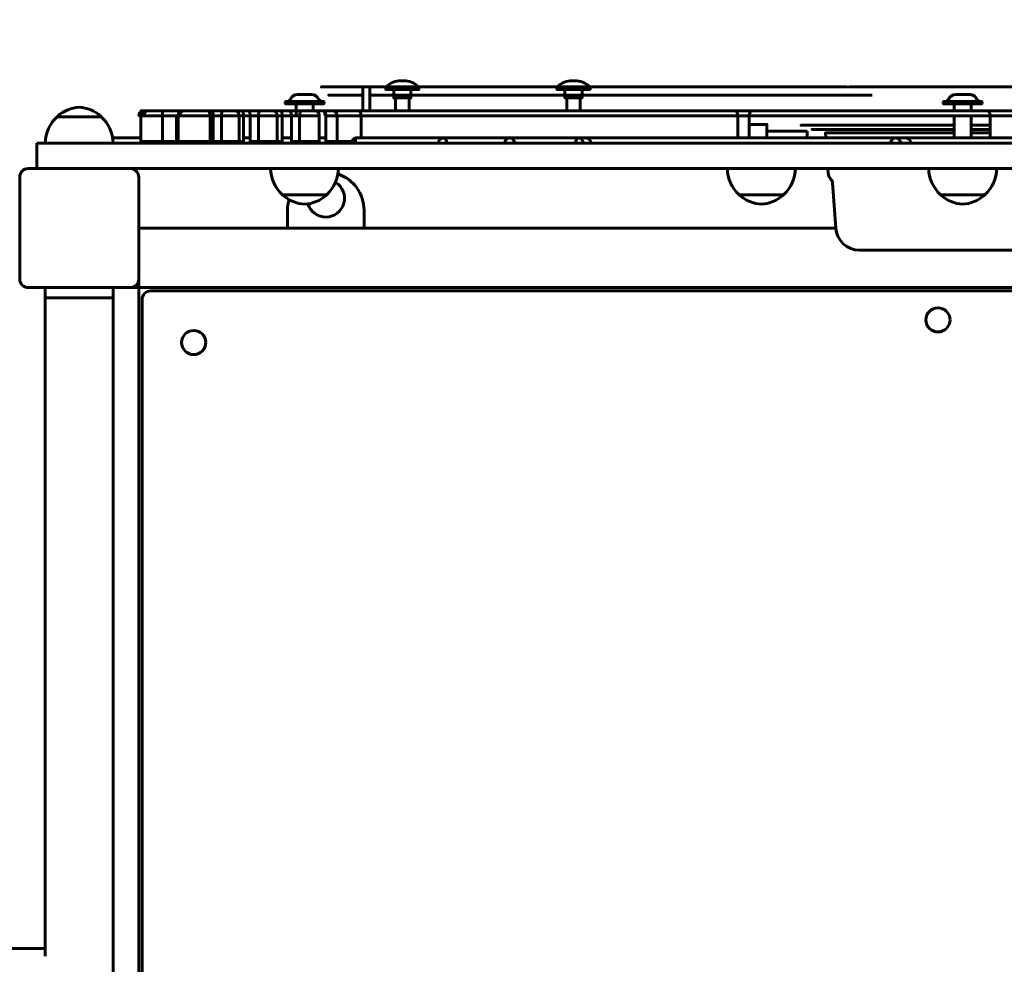
# Model space of a CAD drawing. Units: millimetres. Extents: x 1171 to 12958, y 609 to 19530.
# Drawn here: x 4977 to 5556, y 6018 to 6574 of the extents above; entities that cross this region are included whole.
import ezdxf

# ---------------------------------------------------------------- set-up
doc = ezdxf.new("R2010")
doc.units = ezdxf.units.MM
doc.header["$LTSCALE"] = 70
doc.layers.add('Widoczne (ISO)', color=7, linetype='Continuous', lineweight=60)
doc.layers.add('Wymiar (ISO)', color=7, linetype='Continuous', lineweight=25)
doc.styles.add('Tekst notatki (ISO)', font='tahoma.ttf')
doc.dimstyles.new('Domyślne (ISO)', dxfattribs={"dimscale": 70, "dimtxt": 3.5, "dimasz": 2.5, "dimexe": 3.175, "dimexo": 0, "dimgap": 0.762, "dimtad": 1, "dimrnd": 1e-08, "dimzin": 0, "dimtxsty": 'Tekst notatki (ISO)', "dimcen": 0.09, "dimdle": 10, "dimclrd": 256, "dimclre": 256, "dimclrt": 256, "dimazin": 0, "dimtfac": 1.001486, "dimtmove": 0, "dimatfit": 3, "dimfxl": 0, "dimtolj": 1, "dimtzin": 0, "dimlwd": -1, "dimlwe": -1, "dimarcsym": 0})

# ---------------------------------------------------------------- blocks, each defined once
blk = doc.blocks.new('*D4')
at = {"layer": 'Defpoints', "color": 0}
for p in [(4465.02, 18449.06), (11467.87, 6516.49), (4465.02, 6314.99)]:
    blk.add_point(p, dxfattribs=at)
at = {"layer": 'Wymiar (ISO)'}
for p, q in [((4465.02, 6314.99), (4465.02, 18671.31)), ((11467.87, 6516.49), (11467.87, 18671.31)), ((11292.87, 18449.06), (4640.02, 18449.06))]:
    blk.add_line(p, q, dxfattribs=at)
for points in [[(4640.02, 18478.23), (4640.02, 18419.9), (4465.02, 18449.06)], [(11292.87, 18478.23), (11292.87, 18419.9), (11467.87, 18449.06)]]:
    blk.add_solid(points, dxfattribs=at)
at = {"layer": 'Wymiar (ISO)', "insert": (7616.22, 18757.6), "char_height": 245, "attachment_point": 1, "style": 'Tekst notatki (ISO)'}
blk.add_mtext('\\A1;7003', dxfattribs=at)
blk = doc.blocks.new('*D5')
at = {"layer": 'Defpoints', "color": 0}
for p in [(2810.07, 19215.99), (12957.87, 9275.99), (2810.07, 6485.99)]:
    blk.add_point(p, dxfattribs=at)
at = {"layer": 'Wymiar (ISO)'}
for p, q in [((2810.07, 6485.99), (2810.07, 19438.24)), ((12957.87, 9275.99), (12957.87, 19438.24)), ((12782.87, 19215.99), (2985.07, 19215.99))]:
    blk.add_line(p, q, dxfattribs=at)
for points in [[(2985.07, 19245.16), (2985.07, 19186.83), (2810.07, 19215.99)], [(12782.87, 19245.16), (12782.87, 19186.83), (12957.87, 19215.99)]]:
    blk.add_solid(points, dxfattribs=at)
at = {"layer": 'Wymiar (ISO)', "insert": (7448.76, 19525.52), "char_height": 245, "attachment_point": 1, "style": 'Tekst notatki (ISO)'}
blk.add_mtext('\\A1;10148', dxfattribs=at)
blk = doc.blocks.new('*D6')
at = {"layer": 'Defpoints', "color": 0}
for p in [(2158.96, 15905.54), (8213.85, 15905.54), (6851.87, 2117.99)]:
    blk.add_point(p, dxfattribs=at)
at = {"layer": 'Wymiar (ISO)'}
for p, q in [((8213.85, 15905.54), (1936.71, 15905.54)), ((2158.96, 2292.99), (2158.96, 15730.54)), ((6851.87, 2117.99), (1936.71, 2117.99))]:
    blk.add_line(p, q, dxfattribs=at)
for points in [[(2129.8, 15730.54), (2188.13, 15730.54), (2158.96, 15905.54)], [(2129.8, 2292.99), (2188.13, 2292.99), (2158.96, 2117.99)]]:
    blk.add_solid(points, dxfattribs=at)
at = {"layer": 'Wymiar (ISO)', "insert": (1849.43, 8576.56), "char_height": 245, "attachment_point": 1, "rotation": 90, "style": 'Tekst notatki (ISO)'}
blk.add_mtext('\\A1;13788', dxfattribs=at)
blk = doc.blocks.new('*D7')
at = {"layer": 'Defpoints', "color": 0}
for p in [(1483.87, 17920.96), (7223.87, 17920.96), (6748.09, 608.99)]:
    blk.add_point(p, dxfattribs=at)
at = {"layer": 'Wymiar (ISO)'}
for p, q in [((7223.87, 17920.96), (1261.62, 17920.96)), ((1483.87, 783.99), (1483.87, 17745.96)), ((6748.09, 608.99), (1261.62, 608.99))]:
    blk.add_line(p, q, dxfattribs=at)
for points in [[(1454.7, 17745.96), (1513.03, 17745.96), (1483.87, 17920.96)], [(1454.7, 783.99), (1513.03, 783.99), (1483.87, 608.99)]]:
    blk.add_solid(points, dxfattribs=at)
at = {"layer": 'Wymiar (ISO)', "insert": (1175.33, 8831.09), "char_height": 245, "attachment_point": 1, "rotation": 90, "style": 'Tekst notatki (ISO)'}
blk.add_mtext('\\A1;17312', dxfattribs=at)

msp = doc.modelspace()

# ---------------------------------------------------------------- linework, layer by layer
at = {"layer": 'Widoczne (ISO)'}
for p, q in [((5192.13, 6532.49), (5192.13, 6533.49)), ((5196.84, 6532.49), (5196.84, 6527.49)), ((5206.91, 6532.49), (5206.91, 6527.49)), ((5211.63, 6532.49), (5211.63, 6533.49)), ((5292.8, 6532.49), (5292.8, 6533.49)), ((5297.52, 6532.49), (5297.52, 6527.49)), ((5307.58, 6532.49), (5307.58, 6527.49)), ((5312.3, 6532.49), (5312.3, 6533.49)), ((5140.3, 6529.49), (5148.51, 6529.49)), ((5197.88, 6519.99), (5197.88, 6527.49)), ((5205.88, 6519.99), (5205.88, 6527.49)), ((5298.55, 6519.99), (5298.55, 6527.49)), ((5306.55, 6519.99), (5306.55, 6527.49)), ((5527.32, 6529.49), (5535.53, 6529.49)), ((5133.1, 6525.49), (5132.9, 6525.29)), ((5155.9, 6525.29), (5132.9, 6525.29)), ((5132.9, 6525.29), (5132.9, 6524.19)), ((5132.9, 6524.19), (5155.9, 6524.19)), ((5133.1, 6523.99), (5132.9, 6524.19)), ((5133.1, 6525.49), (5155.7, 6525.49)), ((5155.7, 6523.99), (5133.1, 6523.99)), ((5139.4, 6523.59), (5139.4, 6516.99)), ((5149.4, 6523.59), (5149.4, 6519.99)), ((5155.7, 6525.49), (5155.9, 6525.29)), ((5155.7, 6523.99), (5155.9, 6524.19)), ((5155.9, 6525.29), (5155.9, 6524.19)), ((5520.12, 6525.49), (5519.92, 6525.29)), ((5542.92, 6525.29), (5519.92, 6525.29)), ((5519.92, 6525.29), (5519.92, 6524.19)), ((5519.92, 6524.19), (5542.92, 6524.19)), ((5520.12, 6523.99), (5519.92, 6524.19)), ((5520.12, 6525.49), (5542.72, 6525.49)), ((5542.72, 6523.99), (5520.12, 6523.99)), ((5526.42, 6523.59), (5526.42, 6519.99)), ((5536.42, 6523.59), (5536.42, 6519.99)), ((5542.72, 6525.49), (5542.92, 6525.29)), ((5542.72, 6523.99), (5542.92, 6524.19)), ((5542.92, 6525.29), (5542.92, 6524.19)), ((5024.87, 6516.49), (4998.87, 6516.49)), ((5048.12, 6501.99), (5048.12, 6516.99)), ((5526.42, 6516.99), (5526.42, 6503.99)), ((5536.42, 6516.99), (5536.42, 6503.99)), ((5416.29, 6503.99), (5416.29, 6511.99)), ((5048.12, 6503.99), (5031.58, 6503.99)), ((5112.42, 6503.99), (5108.56, 6503.99)), ((5226.04, 6503.99), (5174.22, 6503.99)), ((5265.62, 6503.99), (5265.03, 6503.99)), ((5265.03, 6503.99), (5265.03, 6503.99)), ((5305.35, 6503.99), (5265.62, 6503.99)), ((5309.79, 6503.99), (5305.35, 6503.99)), ((5450.89, 6503.99), (5450.68, 6506.99)), ((5497.89, 6503.99), (5491.97, 6503.99)), ((4986.87, 6500.99), (5004.9, 6500.99)), ((4986.87, 6500.99), (4986.87, 6485.99)), ((5908.83, 6500.99), (5004.9, 6500.99)), ((5139.4, 6501.99), (5139.4, 6500.99)), ((5149.4, 6501.99), (5149.4, 6500.99)), ((4981.87, 6485.99), (5041.87, 6485.99)), ((5041.87, 6485.99), (5871.87, 6485.99)), ((5452.34, 6483.26), (5452.15, 6485.99)), ((4976.87, 6420.99), (4976.87, 6480.99)), ((5046.87, 6480.99), (5046.87, 6420.99)), ((5456.8, 6451.02), (5454.95, 6477.54)), ((5131.4, 6470.49), (5157.4, 6470.49)), ((5400.02, 6470.49), (5426.02, 6470.49)), ((5518.42, 6470.49), (5544.42, 6470.49)), ((5134.37, 6461.49), (5134.37, 6450.99)), ((5179.37, 6450.99), (5179.37, 6461.49)), ((5046.87, 6450.99), (5456.8, 6450.99)), ((5041.87, 6415.99), (4981.87, 6415.99)), ((4991.87, 6409.99), (4991.87, 6415.99)), ((5031.87, 6409.99), (5031.87, 6415.99)), ((5043.87, 6415.99), (5041.87, 6415.99)), ((5043.87, 6415.99), (5046.87, 6415.99)), ((5046.87, 6420.99), (5046.87, 6418.99)), ((5046.87, 6415.99), (5046.87, 6418.99)), ((5046.87, 6415.99), (5866.87, 6415.99)), ((5046.87, 6415.99), (5046.87, 5595.99)), ((4991.87, 6409.99), (5031.87, 6409.99)), ((4991.87, 6409.99), (4991.87, 6022.85)), ((4991.87, 6409.99), (5031.87, 6409.99)), ((5031.87, 6409.99), (5031.87, 5601.99)), ((5859.87, 6413.99), (5053.87, 6413.99)), ((5048.87, 6408.99), (5048.87, 5602.99)), ((4527.2, 6027.19), (4991.87, 6027.19))]:
    msp.add_line(p, q, dxfattribs=at)
for centre in [(5516.87, 6396.99), (5079.19, 6383.67)]:
    msp.add_circle(centre, 7.1, dxfattribs=at)
for centre, radius, start, end in [((5199.88, 6527.98), 9.51, 90, 144.59914), ((5203.88, 6527.98), 9.51, 35.40086, 90), ((5300.55, 6527.98), 9.51, 90, 144.59914), ((5304.55, 6527.98), 9.51, 35.40086, 90), ((5134.17, 6527.49), 2, 270, 336.23508), ((5140.3, 6524.79), 4.7, 90, 156.23508), ((5148.51, 6524.79), 4.7, 23.76492, 90), ((5154.64, 6527.49), 2, 203.76492, 270), ((5521.19, 6527.49), 2, 270, 336.23508), ((5527.32, 6524.79), 4.7, 90, 156.23508), ((5535.53, 6524.79), 4.7, 23.76492, 90), ((5541.66, 6527.49), 2, 203.76492, 270), ((5013.07, 6501.03), 21, 93.29354, 131.32458), ((5010.66, 6501.03), 21, 48.67542, 86.70646), ((5139, 6523.59), 0.4, 0, 90), ((5149.8, 6523.59), 0.4, 90, 180), ((5526.02, 6523.59), 0.4, 0, 90), ((5536.82, 6523.59), 0.4, 90, 180), ((5013.86, 6500.39), 22, 132.95665, 178.43425), ((4999.87, 6516.05), 1, 131.32458, 153.53206), ((5023.87, 6516.05), 1, 26.46794, 48.67542), ((5009.87, 6500.39), 22, 1.56575, 47.04335), ((5309.79, 6500.99), 3, 0, 90), ((5497.89, 6500.99), 3, 0, 90), ((5062.67, 6500.99), 3, 160.52878, 180), ((5126.04, 6500.99), 3, 0, 19.47122), ((4981.87, 6480.99), 5, 90, 180), ((5041.87, 6480.99), 5, 0, 90), ((5146.4, 6486.59), 22, 181.56575, 227.04335), ((5142.41, 6486.59), 22, 312.95665, 358.43425), ((5415.01, 6486.59), 22, 181.56575, 227.04335), ((5411.02, 6486.59), 22, 312.95665, 358.43425), ((5533.42, 6486.59), 22, 181.56575, 227.04335), ((5529.43, 6486.59), 22, 312.95665, 358.43425), ((5156.87, 6461.49), 22.5, 0, 71.29206), ((5458.33, 6483.68), 6, 184, 224.90236), ((5451.95, 6477.33), 3, 4, 44.90236), ((5156.87, 6468.49), 11, 197.42204, 58.52261), ((5132.4, 6470.94), 1, 206.46794, 228.67542), ((5145.61, 6485.96), 21, 228.67542, 266.70646), ((5143.2, 6485.96), 21, 273.29354, 311.32458), ((5156.4, 6470.94), 1, 311.32458, 333.53206), ((5401.02, 6470.94), 1, 206.46794, 228.67542), ((5414.22, 6485.96), 21, 228.67542, 266.70646), ((5411.81, 6485.96), 21, 273.29354, 311.32458), ((5425.02, 6470.94), 1, 311.32458, 333.53206), ((5519.42, 6470.94), 1, 206.46794, 228.67542), ((5532.63, 6485.96), 21, 228.67542, 266.70646), ((5530.22, 6485.96), 21, 273.29354, 311.32458), ((5543.42, 6470.94), 1, 311.32458, 333.53206), ((5156.87, 6461.49), 22.5, 163.99133, 180), ((5470.77, 6451.99), 14, 184, 270), ((4981.87, 6420.99), 5, 180, 270), ((5041.87, 6420.99), 5, 270, 0), ((5053.87, 6408.99), 5, 90, 180)]:
    msp.add_arc(centre, radius, start, end, dxfattribs=at)
for centre, major_axis, ratio, start_param, end_param in [((5174.22, 6500.99), (0, 3), 0.63808, 0, 1.570796), ((5174.22, 6500.99), (0, 3), 0.018022, 4.712389, 6.283185), ((5226.04, 6500.99), (0, 3), 0.983968, 0, 1.570796), ((5226.04, 6500.99), (0, 3), 0.647848, 4.712389, 6.283185), ((5265.03, 6500.99), (0, 3), 0.959683, 4.712389, 7.853982), ((5305.35, 6500.99), (0, 3), 0.506427, 0, 1.570796), ((5305.35, 6500.99), (0, 3), 0.959683, 4.712389, 6.283185), ((5491.97, 6500.99), (0, 3), 0.959683, 4.712389, 7.853982), ((5061.67, 6500.99), (0, -3), 0.848105, 4.372552, 4.712389), ((5072.28, 6500.99), (0, -3), 0.234462, 4.372552, 4.712389), ((5088.47, 6500.99), (0, -3), 0.926564, 4.372552, 4.712389), ((5088.75, 6500.99), (0, -3), 0.998108, 4.372552, 4.712389), ((5088.75, 6500.99), (0, 3), 0.998108, 4.712389, 5.052226), ((5125.83, 6500.99), (0, 3), 0.302805, 1.230959, 1.570796), ((5125.83, 6500.99), (0, 3), 0.998108, 4.712389, 5.052226)]:
    msp.add_ellipse(centre, major_axis=major_axis, ratio=ratio, start_param=start_param, end_param=end_param, dxfattribs=at)
for points, weights, knots in [([(5199.88, 6537.49), (5199.88, 6537.49), (5200.97, 6537.49), (5202.76, 6537.49), (5203.66, 6537.49)], [0.875348330426, 0.797057416925, 1, 0.707106781187, 1], [3.624001, 3.624001, 3.624001, 4.712389, 4.712389, 6.283185, 6.283185, 6.283185]), ([(5300.55, 6537.49), (5300.55, 6537.49), (5301.65, 6537.49), (5303.43, 6537.49), (5304.34, 6537.49)], [0.875348330426, 0.797057416925, 1, 0.707106781187, 1], [3.624001, 3.624001, 3.624001, 4.712389, 4.712389, 6.283185, 6.283185, 6.283185]), ([(5192.13, 6533.49), (5192.13, 6533.49), (5197.47, 6533.49), (5206.17, 6533.49), (5210.57, 6533.49)], [0.875348330426, 0.797057416925, 1, 0.707106781187, 1], [3.624001, 3.624001, 3.624001, 4.712389, 4.712389, 6.283185, 6.283185, 6.283185]), ([(5192.13, 6532.49), (5192.13, 6532.49), (5197.47, 6532.49), (5206.17, 6532.49), (5210.57, 6532.49)], [0.875348330426, 0.797057416925, 1, 0.707106781187, 1], [3.624001, 3.624001, 3.624001, 4.712389, 4.712389, 6.283185, 6.283185, 6.283185]), ([(5292.8, 6533.49), (5292.8, 6533.49), (5298.15, 6533.49), (5306.85, 6533.49), (5311.25, 6533.49)], [0.875348330426, 0.797057416925, 1, 0.707106781187, 1], [3.624001, 3.624001, 3.624001, 4.712389, 4.712389, 6.283185, 6.283185, 6.283185]), ([(5292.8, 6532.49), (5292.8, 6532.49), (5298.15, 6532.49), (5306.85, 6532.49), (5311.25, 6532.49)], [0.875348330426, 0.797057416925, 1, 0.707106781187, 1], [3.624001, 3.624001, 3.624001, 4.712389, 4.712389, 6.283185, 6.283185, 6.283185]), ([(5463.41, 6533.99), (5463.41, 6533.99), (5463.41, 6533.99), (5463.4, 6533.99), (5462.9, 6533.99)], [0.993429513603, 0.996628550295, 1, 0.86814599515, 1], [6.805691, 6.805691, 6.805691, 6.832249, 6.832249, 7.870933, 7.870933, 7.870933]), ([(5560.36, 6533.99), (5560.25, 6533.99), (5528.19, 6533.99), (5496.13, 6533.99), (5464.96, 6533.99)], [1, 0.862522709004, 1, 0.862522709004, 1], [2.097384, 2.097384, 2.097384, 3.158509, 3.158509, 4.219633, 4.219633, 4.219633]), ([(5158.48, 6529.24), (5158.48, 6529.24), (5158.71, 6529.24), (5159.53, 6529.24), (5160.9, 6529.24)], [0.866469797202, 0.897045504288, 1, 0.707106781187, 1], [1.035649, 1.035649, 1.035649, 1.587797, 1.587797, 3.158593, 3.158593, 3.158593]), ([(5165.1, 6529.24), (5164.3, 6529.24), (5163.5, 6529.24), (5162.69, 6529.24), (5162.68, 6529.24), (5162.68, 6529.24), (5162.68, 6529.24)], [1, 0.866025403784, 1, 0.866025403784, 1, 0.998645546878, 0.997318480191], [3.131469, 3.131469, 3.131469, 4.178667, 4.178667, 5.225864, 5.225864, 5.236451, 5.236451, 5.236451]), ([(5177.66, 6529.24), (5176.85, 6529.24), (5176.06, 6529.24), (5175.27, 6529.24), (5175.27, 6529.24)], [1, 0.866025403784, 1, 0.867378005391, 0.997322108398], [0.01011, 0.01011, 0.01011, 1.057307, 1.057307, 2.093932, 2.093932, 2.093932]), ([(5196.84, 6527.49), (5196.84, 6527.49), (5196.89, 6527.49), (5197.02, 6527.49), (5197.39, 6527.49)], [0.963322422585, 0.96919402177, 1, 0.923879532511, 1], [2.038344, 2.038344, 2.038344, 2.356194, 2.356194, 3.141593, 3.141593, 3.141593]), ([(5050.67, 6519.99), (5049.74, 6519.99), (5049.08, 6519.11), (5048.42, 6518.23), (5048.42, 6516.99)], [1, 0.923879532511, 1, 0.923879532511, 1], [1.570796, 1.570796, 1.570796, 2.356194, 2.356194, 3.141593, 3.141593, 3.141593]), ([(5051.12, 6519.99), (5051.12, 6519.99), (5052.46, 6519.99), (5052.47, 6519.99), (5052.48, 6519.99)], [0.936786057519, 0.935466018033, 1, 0.999408132538, 0.998821804368], [5.7598164, 5.7598164, 5.7598164, 6.2786267, 6.2786267, 6.283385, 6.283385, 6.283385]), ([(5087.17, 6519.99), (5083.25, 6519.99), (5078.77, 6519.99), (5075.4, 6519.99), (5073.62, 6519.99)], [1, 0.895058270313, 1, 0.918889069945, 0.963161683576], [4.64099, 4.64099, 4.64099, 5.565459, 5.565459, 6.279994, 6.279994, 6.279994]), ([(5087.17, 6519.99), (5083.25, 6519.99), (5078.77, 6519.99), (5075.4, 6519.99), (5073.62, 6519.99)], [1, 0.895058270313, 1, 0.918889069945, 0.963161683576], [4.64099, 4.64099, 4.64099, 5.565459, 5.565459, 6.279994, 6.279994, 6.279994]), ([(5088.85, 6516.99), (5088.85, 6518.23), (5088.36, 6519.11), (5087.87, 6519.99), (5087.17, 6519.99)], [1, 0.923879532511, 1, 0.923879532511, 1], [3.141593, 3.141593, 3.141593, 3.926991, 3.926991, 4.712389, 4.712389, 4.712389]), ([(5089.06, 6519.99), (5089.74, 6519.99), (5090.23, 6519.11), (5090.72, 6518.23), (5090.72, 6516.99)], [1, 0.923879532511, 1, 0.923879532511, 1], [1.570796, 1.570796, 1.570796, 2.356194, 2.356194, 3.141593, 3.141593, 3.141593]), ([(5096.69, 6519.99), (5096.19, 6519.99), (5095.84, 6519.11), (5095.49, 6518.23), (5095.49, 6516.99)], [1, 0.923879532511, 1, 0.923879532511, 1], [1.570796, 1.570796, 1.570796, 2.356194, 2.356194, 3.141593, 3.141593, 3.141593]), ([(5096.69, 6519.99), (5096.19, 6519.99), (5095.84, 6519.11), (5095.49, 6518.23), (5095.49, 6516.99)], [1, 0.923879532511, 1, 0.923879532511, 1], [1.570796, 1.570796, 1.570796, 2.356194, 2.356194, 3.141593, 3.141593, 3.141593]), ([(5102.98, 6519.99), (5102.82, 6519.99), (5100.82, 6519.99), (5098.83, 6519.99), (5096.69, 6519.99)], [1, 0.887720638847, 1, 0.887720638847, 1], [3.734832, 3.734832, 3.734832, 4.691684, 4.691684, 5.648536, 5.648536, 5.648536]), ([(5102.98, 6519.99), (5102.82, 6519.99), (5100.82, 6519.99), (5098.83, 6519.99), (5096.69, 6519.99)], [1, 0.887720638847, 1, 0.887720638847, 1], [3.734832, 3.734832, 3.734832, 4.691684, 4.691684, 5.648536, 5.648536, 5.648536]), ([(5107.11, 6519.99), (5107.71, 6519.99), (5108.13, 6519.11), (5108.56, 6518.23), (5108.56, 6516.99)], [1, 0.923879532511, 1, 0.923879532511, 1], [1.570796, 1.570796, 1.570796, 2.356194, 2.356194, 3.141593, 3.141593, 3.141593]), ([(5117.22, 6516.99), (5117.22, 6518.23), (5117.65, 6519.11), (5118.08, 6519.99), (5118.69, 6519.99)], [1, 0.923879532511, 1, 0.923879532511, 1], [3.141593, 3.141593, 3.141593, 3.926991, 3.926991, 4.712389, 4.712389, 4.712389]), ([(5125.35, 6519.99), (5124.95, 6519.99), (5122.84, 6519.99), (5120.73, 6519.99), (5118.69, 6519.99)], [1, 0.887429863276, 1, 0.887429863276, 1], [3.834602, 3.834602, 3.834602, 4.792716, 4.792716, 5.750831, 5.750831, 5.750831]), ([(5125.35, 6519.99), (5124.95, 6519.99), (5122.84, 6519.99), (5120.73, 6519.99), (5118.69, 6519.99)], [1, 0.887429863276, 1, 0.887429863276, 1], [3.834602, 3.834602, 3.834602, 4.792716, 4.792716, 5.750831, 5.750831, 5.750831]), ([(5125.35, 6519.99), (5126.57, 6519.99), (5127.44, 6519.11), (5128.3, 6518.23), (5128.3, 6516.99)], [1, 0.923879532511, 1, 0.923879532511, 1], [1.570796, 1.570796, 1.570796, 2.356194, 2.356194, 3.141593, 3.141593, 3.141593]), ([(5150.17, 6519.99), (5149.54, 6519.99), (5147.32, 6519.99), (5145.09, 6519.99), (5143.18, 6519.99)], [1, 0.885650281402, 1, 0.885650281402, 1], [3.933757, 3.933757, 3.933757, 4.899565, 4.899565, 5.865372, 5.865372, 5.865372]), ([(5150.17, 6519.99), (5149.54, 6519.99), (5147.32, 6519.99), (5145.09, 6519.99), (5143.18, 6519.99)], [1, 0.885650281402, 1, 0.885650281402, 1], [3.933757, 3.933757, 3.933757, 4.899565, 4.899565, 5.865372, 5.865372, 5.865372]), ([(5156.02, 6519.99), (5156.38, 6519.99), (5156.63, 6519.11), (5156.89, 6518.23), (5156.89, 6516.99)], [1, 0.923879532511, 1, 0.923879532511, 1], [1.570796, 1.570796, 1.570796, 2.356194, 2.356194, 3.141593, 3.141593, 3.141593]), ([(5156.02, 6519.99), (5156.38, 6519.99), (5156.63, 6519.11), (5156.89, 6518.23), (5156.89, 6516.99)], [1, 0.923879532511, 1, 0.923879532511, 1], [1.570796, 1.570796, 1.570796, 2.356194, 2.356194, 3.141593, 3.141593, 3.141593]), ([(5049.88, 6516.99), (5049.87, 6516.99), (5049.85, 6516.99), (5048.12, 6516.99), (5048.12, 6516.99)], [0.998821804368, 0.999408132538, 1, 0.935466018033, 0.936786057519], [6.2829856, 6.2829856, 6.2829856, 6.2877439, 6.2877439, 6.8065542, 6.8065542, 6.8065542]), ([(5088.85, 6516.99), (5083.69, 6516.99), (5077.8, 6516.99), (5073.36, 6516.99), (5071.02, 6516.99)], [1, 0.895058270313, 1, 0.918889069945, 0.963161683576], [4.64099, 4.64099, 4.64099, 5.565459, 5.565459, 6.279994, 6.279994, 6.279994]), ([(5088.85, 6516.99), (5083.69, 6516.99), (5077.8, 6516.99), (5073.36, 6516.99), (5071.02, 6516.99)], [1, 0.895058270313, 1, 0.918889069945, 0.963161683576], [4.64099, 4.64099, 4.64099, 5.565459, 5.565459, 6.279994, 6.279994, 6.279994]), ([(5095.49, 6516.99), (5099.05, 6516.99), (5102.38, 6516.99), (5105.71, 6516.99), (5105.98, 6516.99)], [1, 0.887720638847, 1, 0.887720638847, 1], [0.634649, 0.634649, 0.634649, 1.591502, 1.591502, 2.548354, 2.548354, 2.548354]), ([(5095.49, 6516.99), (5099.05, 6516.99), (5102.38, 6516.99), (5105.71, 6516.99), (5105.98, 6516.99)], [1, 0.887720638847, 1, 0.887720638847, 1], [0.634649, 0.634649, 0.634649, 1.591502, 1.591502, 2.548354, 2.548354, 2.548354]), ([(5117.22, 6516.99), (5120.61, 6516.99), (5124.13, 6516.99), (5127.65, 6516.99), (5128.3, 6516.99)], [1, 0.887429863276, 1, 0.887429863276, 1], [0.532354, 0.532354, 0.532354, 1.490469, 1.490469, 2.448583, 2.448583, 2.448583]), ([(5117.22, 6516.99), (5120.61, 6516.99), (5124.13, 6516.99), (5127.65, 6516.99), (5128.3, 6516.99)], [1, 0.887429863276, 1, 0.887429863276, 1], [0.532354, 0.532354, 0.532354, 1.490469, 1.490469, 2.448583, 2.448583, 2.448583]), ([(5141.42, 6516.99), (5144.6, 6516.99), (5148.31, 6516.99), (5152.02, 6516.99), (5153.06, 6516.99)], [1, 0.885650281403, 1, 0.885650281403, 1], [0.417813, 0.417813, 0.417813, 1.38362, 1.38362, 2.349428, 2.349428, 2.349428]), ([(5141.42, 6516.99), (5144.6, 6516.99), (5148.31, 6516.99), (5152.02, 6516.99), (5153.06, 6516.99)], [1, 0.885650281403, 1, 0.885650281403, 1], [0.417813, 0.417813, 0.417813, 1.38362, 1.38362, 2.349428, 2.349428, 2.349428]), ([(5416.29, 6511.99), (5416.29, 6511.99), (5409.86, 6511.99), (5407.95, 6511.99), (5405.78, 6511.99)], [0.868892562854, 0.808629714522, 1, 0.934367179136, 0.898332262301], [2.106358, 2.106358, 2.106358, 3.135702, 3.135702, 3.488728, 3.488728, 3.488728]), ([(5526.42, 6511.49), (5513.5, 6511.49), (5498.91, 6511.49), (5444.99, 6511.49), (5437.04, 6511.49), (5436.36, 6511.49), (5436.36, 6511.49)], [0.890216896486, 0.91802419718, 1, 0.751884139891, 1, 0.972851290025, 0.951643775852], [6.331096, 6.331096, 6.331096, 6.806784, 6.806784, 8.246546, 8.246546, 8.404084, 8.404084, 8.404084]), ([(5450.68, 6506.99), (5450.68, 6506.99), (5456.75, 6506.99), (5462.83, 6506.99), (5471.42, 6506.99)], [0.999819351629, 0.92396996413, 1, 0.923879532511, 1], [0.786331, 0.786331, 0.786331, 1.570796, 1.570796, 2.356194, 2.356194, 2.356194]), ([(5049.88, 6501.99), (5049.87, 6501.99), (5049.85, 6501.99), (5048.12, 6501.99), (5048.12, 6501.99)], [0.998821804368, 0.999408132538, 1, 0.935466018033, 0.936786057519], [6.2829856, 6.2829856, 6.2829856, 6.2877439, 6.2877439, 6.8065542, 6.8065542, 6.8065542]), ([(5088.85, 6501.99), (5083.69, 6501.99), (5077.8, 6501.99), (5073.36, 6501.99), (5071.02, 6501.99)], [1, 0.895058270313, 1, 0.918889069945, 0.963161683576], [4.64099, 4.64099, 4.64099, 5.565459, 5.565459, 6.279994, 6.279994, 6.279994]), ([(5105.98, 6501.99), (5105.71, 6501.99), (5102.38, 6501.99), (5099.05, 6501.99), (5095.49, 6501.99)], [1, 0.887720638847, 1, 0.887720638847, 1], [3.734832, 3.734832, 3.734832, 4.691684, 4.691684, 5.648536, 5.648536, 5.648536]), ([(5128.3, 6501.99), (5127.65, 6501.99), (5124.13, 6501.99), (5120.61, 6501.99), (5117.22, 6501.99)], [1, 0.887429863276, 1, 0.887429863276, 1], [3.834602, 3.834602, 3.834602, 4.792716, 4.792716, 5.750831, 5.750831, 5.750831]), ([(5153.06, 6501.99), (5152.02, 6501.99), (5148.31, 6501.99), (5144.6, 6501.99), (5141.42, 6501.99)], [1, 0.885650281403, 1, 0.885650281403, 1], [3.933757, 3.933757, 3.933757, 4.899565, 4.899565, 5.865372, 5.865372, 5.865372]), ([(5471.44, 6437.99), (5471.16, 6437.99), (5470.96, 6437.99), (5470.77, 6437.99), (5470.77, 6437.99)], [1, 0.923879532511, 1, 0.92396996413, 0.999819351629], [3.926991, 3.926991, 3.926991, 4.712389, 4.712389, 5.496854, 5.496854, 5.496854])]:
    msp.add_rational_spline(points, weights, degree=2, knots=knots, dxfattribs=at)
for points, weights in [([(5203.66, 6537.49), (5203.88, 6537.49), (5203.88, 6537.49)], [1, 0.910049364262, 0.875348330427]), ([(5304.34, 6537.49), (5304.55, 6537.49), (5304.55, 6537.49)], [1, 0.910049364262, 0.875348330427]), ([(5154.16, 6533.99), (5154.16, 6533.99), (5154.56, 6533.99)], [0.870420655184, 0.901166901873, 1]), ([(5178.64, 6533.99), (5180.11, 6533.99), (5182.69, 6533.99)], [1, 0.713093490226, 1]), ([(5178.64, 6533.99), (5180.11, 6533.99), (5182.69, 6533.99)], [1, 0.713093490226, 1]), ([(5210.57, 6533.49), (5211.63, 6533.49), (5211.63, 6533.49)], [1, 0.910049364262, 0.875348330426]), ([(5210.57, 6532.49), (5211.63, 6532.49), (5211.63, 6532.49)], [1, 0.910049364262, 0.875348330426]), ([(5311.25, 6533.49), (5312.3, 6533.49), (5312.3, 6533.49)], [1, 0.910049364262, 0.875348330426]), ([(5311.25, 6532.49), (5312.3, 6532.49), (5312.3, 6532.49)], [1, 0.910049364262, 0.875348330426]), ([(5464.96, 6533.99), (5464.49, 6533.99), (5464.49, 6533.99)], [1, 0.870926081429, 0.993812984356]), ([(5202.75, 6527.49), (5203.64, 6527.49), (5204.09, 6527.49)], [1, 0.707106781187, 1]), ([(5206.8, 6527.49), (5206.91, 6527.49), (5206.91, 6527.49)], [1, 0.910049364262, 0.875348330426]), ([(5297.52, 6527.49), (5297.52, 6527.49), (5298.07, 6527.49)], [0.875348330426, 0.797057416925, 1]), ([(5303.42, 6527.49), (5304.31, 6527.49), (5304.77, 6527.49)], [1, 0.707106781187, 1]), ([(5307.47, 6527.49), (5307.58, 6527.49), (5307.58, 6527.49)], [1, 0.910049364262, 0.875348330426]), ([(5460.61, 6529.24), (5460.1, 6529.24), (5459.56, 6529.24)], [1, 0.850843258586, 1]), ([(5462.9, 6529.24), (5461.74, 6529.24), (5460.61, 6529.24)], [0.999991886104, 0.999781629092, 1]), ([(5470.28, 6529.24), (5467.94, 6529.24), (5465.65, 6529.24)], [1, 0.886136807393, 1]), ([(5477.04, 6529.24), (5477.54, 6529.24), (5478.12, 6529.24)], [1, 0.961004376559, 1]), ([(5046.95, 6516.99), (5046.95, 6519.99), (5049.55, 6519.99)], [1, 0.707106781187, 1]), ([(5049.55, 6519.99), (5048.28, 6519.99), (5048.28, 6519.99)], [0.964037931357, 0.931462152966, 0.964603311362]), ([(5050.67, 6519.99), (5050.03, 6519.99), (5049.55, 6519.99)], [1, 0.976898049749, 0.964037931357]), ([(5050.67, 6519.99), (5050.03, 6519.99), (5049.55, 6519.99)], [1, 0.976898049749, 0.964037931357]), ([(5049.88, 6516.99), (5049.88, 6519.99), (5052.48, 6519.99)], [1, 0.707106781187, 1]), ([(5051.12, 6519.99), (5050.9, 6519.99), (5050.67, 6519.99)], [0.983682580227, 0.991436207306, 1]), ([(5060.92, 6519.99), (5055.3, 6519.99), (5052.48, 6519.99)], [1, 0.874111062293, 0.998821804368]), ([(5060.92, 6519.99), (5055.3, 6519.99), (5052.48, 6519.99)], [1, 0.874111062293, 0.998821804368]), ([(5060.81, 6516.99), (5060.81, 6519.99), (5060.92, 6519.99)], [1, 0.707106781187, 1]), ([(5060.81, 6516.99), (5060.81, 6519.99), (5060.92, 6519.99)], [1, 0.707106781187, 1]), ([(5060.92, 6519.99), (5069.99, 6519.99), (5072.82, 6519.99)], [1, 0.819932717119, 1]), ([(5060.92, 6519.99), (5069.99, 6519.99), (5072.82, 6519.99)], [1, 0.819932717119, 1]), ([(5072.82, 6519.99), (5069.97, 6519.99), (5069.97, 6516.99)], [1, 0.707106781187, 1]), ([(5071.02, 6516.99), (5071.02, 6519.99), (5073.62, 6519.99)], [1, 0.707106781187, 1]), ([(5073.62, 6519.99), (5073.12, 6519.99), (5072.82, 6519.99)], [0.963161683576, 0.976169200367, 1]), ([(5089.06, 6519.99), (5088.11, 6519.99), (5087.17, 6519.99)], [1, 0.999989911865, 1]), ([(5096.69, 6519.99), (5092.69, 6519.99), (5089.06, 6519.99)], [1, 0.877926990001, 1]), ([(5096.69, 6519.99), (5092.69, 6519.99), (5089.06, 6519.99)], [1, 0.877926990001, 1]), ([(5107.11, 6519.99), (5103.29, 6519.99), (5102.98, 6519.99)], [1, 0.877926962756, 1]), ([(5102.98, 6519.99), (5105.98, 6519.99), (5105.98, 6516.99)], [1, 0.707106781187, 1]), ([(5111.03, 6519.99), (5109.06, 6519.99), (5107.11, 6519.99)], [1, 0.999961389002, 1]), ([(5111.03, 6519.99), (5109.06, 6519.99), (5107.11, 6519.99)], [1, 0.999961389002, 1]), ([(5118.69, 6519.99), (5114.89, 6519.99), (5111.03, 6519.99)], [1, 0.87761570226, 1]), ([(5111.03, 6519.99), (5112.42, 6519.99), (5112.42, 6516.99)], [1, 0.707106781187, 1]), ([(5130.11, 6519.99), (5126.08, 6519.99), (5125.35, 6519.99)], [1, 0.877615674295, 1]), ([(5135.52, 6519.99), (5132.8, 6519.99), (5130.11, 6519.99)], [1, 0.999933130113, 1]), ([(5135.52, 6519.99), (5132.8, 6519.99), (5130.11, 6519.99)], [1, 0.999933130113, 1]), ([(5130.11, 6519.99), (5131.28, 6519.99), (5131.28, 6516.99)], [1, 0.707106781187, 1]), ([(5143.18, 6519.99), (5139.62, 6519.99), (5135.52, 6519.99)], [1, 0.875711104585, 1]), ([(5135.52, 6519.99), (5136.63, 6519.99), (5136.63, 6516.99)], [1, 0.707106781187, 1]), ([(5141.42, 6516.99), (5141.42, 6519.99), (5143.18, 6519.99)], [1, 0.707106781187, 1]), ([(5155.56, 6519.99), (5151.34, 6519.99), (5150.17, 6519.99)], [1, 0.875711075718, 1]), ([(5150.17, 6519.99), (5153.06, 6519.99), (5153.06, 6516.99)], [1, 0.707106781187, 1]), ([(5156.02, 6519.99), (5155.79, 6519.99), (5155.56, 6519.99)], [1, 0.999999550282, 1]), ([(5156.02, 6519.99), (5155.79, 6519.99), (5155.56, 6519.99)], [1, 0.999999550282, 1]), ([(5155.56, 6519.99), (5156.43, 6519.99), (5156.43, 6516.99)], [1, 0.707106781187, 1]), ([(5160.68, 6519.99), (5159.58, 6519.99), (5156.02, 6519.99)], [1, 0.883430367877, 1]), ([(5160.68, 6519.99), (5159.58, 6519.99), (5156.02, 6519.99)], [1, 0.883430367877, 1]), ([(5176.17, 6519.99), (5164.62, 6519.99), (5160.68, 6519.99)], [1, 0.928435863164, 1]), ([(5160.68, 6519.99), (5163.55, 6519.99), (5163.55, 6516.99)], [1, 0.707106781187, 1]), ([(5176.17, 6519.99), (5164.62, 6519.99), (5160.68, 6519.99)], [1, 0.928435863164, 1]), ([(5160.68, 6519.99), (5163.55, 6519.99), (5163.55, 6516.99)], [1, 0.707106781187, 1]), ([(5177.62, 6516.99), (5177.62, 6519.99), (5176.17, 6519.99)], [1, 0.707106781187, 1]), ([(5177.62, 6516.99), (5177.62, 6519.99), (5176.17, 6519.99)], [1, 0.707106781187, 1]), ([(5397.66, 6519.99), (5404.28, 6519.99), (5408.31, 6519.99)], [1, 0.726170041838, 1]), ([(5397.66, 6519.99), (5404.28, 6519.99), (5408.31, 6519.99)], [1, 0.726170041838, 1]), ([(5399.12, 6516.99), (5399.12, 6519.99), (5397.66, 6519.99)], [1, 0.707106781187, 1]), ([(5399.12, 6516.99), (5399.12, 6519.99), (5397.66, 6519.99)], [1, 0.707106781187, 1]), ([(5408.31, 6519.99), (5405.78, 6519.99), (5405.78, 6516.99)], [1, 0.707106781187, 1]), ([(5408.31, 6519.99), (5405.78, 6519.99), (5405.78, 6516.99)], [1, 0.707106781187, 1]), ([(5545.68, 6519.99), (5587.56, 6519.99), (5642.47, 6519.99)], [1, 0.928978625322, 1]), ([(5547.62, 6516.99), (5547.62, 6519.99), (5545.68, 6519.99)], [1, 0.707106781187, 1]), ([(5545.68, 6519.99), (5587.56, 6519.99), (5642.47, 6519.99)], [1, 0.928978625322, 1]), ([(5547.62, 6516.99), (5547.62, 6519.99), (5545.68, 6519.99)], [1, 0.707106781187, 1]), ([(5046.95, 6516.99), (5047.47, 6516.99), (5048.12, 6516.99)], [0.964037931357, 0.974520045546, 0.991806491503]), ([(5049.88, 6516.99), (5053.53, 6516.99), (5060.81, 6516.99)], [0.998821804368, 0.874111062293, 1]), ([(5049.88, 6516.99), (5053.53, 6516.99), (5060.81, 6516.99)], [0.998821804368, 0.874111062293, 1]), ([(5069.13, 6516.99), (5066.35, 6516.99), (5060.81, 6516.99)], [0.947890222049, 0.851533289776, 1]), ([(5069.13, 6516.99), (5066.35, 6516.99), (5060.81, 6516.99)], [0.947890222049, 0.851533289776, 1]), ([(5069.97, 6516.99), (5069.64, 6516.99), (5069.13, 6516.99)], [1, 0.968399427343, 0.947890222049]), ([(5069.97, 6516.99), (5069.64, 6516.99), (5069.13, 6516.99)], [1, 0.968399427343, 0.947890222049]), ([(5069.97, 6516.99), (5070.37, 6516.99), (5071.02, 6516.99)], [1, 0.976169200367, 0.963161683576]), ([(5090.72, 6516.99), (5089.78, 6516.99), (5088.85, 6516.99)], [1, 0.999989911865, 1]), ([(5090.72, 6516.99), (5092.99, 6516.99), (5095.49, 6516.99)], [1, 0.877926994523, 1]), ([(5090.72, 6516.99), (5092.99, 6516.99), (5095.49, 6516.99)], [1, 0.877926994523, 1]), ([(5105.98, 6516.99), (5106.17, 6516.99), (5108.56, 6516.99)], [1, 0.877926962756, 1]), ([(5108.56, 6516.99), (5110.48, 6516.99), (5112.42, 6516.99)], [1, 0.999961389, 1]), ([(5112.42, 6516.99), (5114.84, 6516.99), (5117.22, 6516.99)], [1, 0.877615706718, 1]), ([(5128.3, 6516.99), (5128.76, 6516.99), (5131.28, 6516.99)], [1, 0.877615674295, 1]), ([(5131.28, 6516.99), (5133.94, 6516.99), (5136.63, 6516.99)], [1, 0.99993313011, 1]), ([(5136.63, 6516.99), (5139.19, 6516.99), (5141.42, 6516.99)], [1, 0.875711109049, 1]), ([(5156.43, 6516.99), (5156.66, 6516.99), (5156.89, 6516.99)], [1, 0.999999550282, 1]), ([(5156.89, 6516.99), (5161.96, 6516.99), (5163.55, 6516.99)], [1, 0.883430372121, 1]), ([(5156.89, 6516.99), (5161.96, 6516.99), (5163.55, 6516.99)], [1, 0.883430372121, 1]), ([(5177.62, 6516.99), (5167.13, 6516.99), (5163.55, 6516.99)], [1, 0.928435863164, 1]), ([(5177.62, 6516.99), (5167.13, 6516.99), (5163.55, 6516.99)], [1, 0.928435863164, 1]), ([(5399.12, 6516.99), (5403.26, 6516.99), (5405.78, 6516.99)], [1, 0.726170041838, 1]), ([(5399.12, 6516.99), (5403.26, 6516.99), (5405.78, 6516.99)], [1, 0.726170041838, 1]), ([(5642.31, 6516.99), (5588.6, 6516.99), (5547.62, 6516.99)], [1, 0.928978625322, 1]), ([(5642.31, 6516.99), (5588.6, 6516.99), (5547.62, 6516.99)], [1, 0.928978625322, 1]), ([(5442.84, 6508.99), (5442.84, 6508.99), (5446.66, 6508.99)], [1, 0.908510878122, 0.884652488002]), ([(5446.66, 6508.99), (5453.67, 6508.99), (5467.57, 6508.99)], [0.884652488002, 0.843960839854, 1]), ([(5484.52, 6508.99), (5477.46, 6508.99), (5467.57, 6508.99)], [1, 0.947237927051, 1]), ([(5547.62, 6511.49), (5542.81, 6511.49), (5536.42, 6511.49)], [0.885280670026, 0.873263998903, 0.87671007205]), ([(5473.14, 6506.99), (5476.97, 6506.99), (5479.67, 6506.99)], [1, 0.923879532511, 1]), ([(5060.81, 6501.99), (5053.53, 6501.99), (5049.88, 6501.99)], [1, 0.874111062293, 0.998821804368]), ([(5060.81, 6501.99), (5066.35, 6501.99), (5069.13, 6501.99)], [1, 0.851533289776, 0.947890222049]), ([(5069.97, 6501.99), (5069.64, 6501.99), (5069.13, 6501.99)], [1, 0.968399427343, 0.947890222049]), ([(5071.02, 6501.99), (5070.37, 6501.99), (5069.97, 6501.99)], [0.963161683576, 0.976169200367, 1]), ([(5090.72, 6501.99), (5089.78, 6501.99), (5088.85, 6501.99)], [1, 0.999989911865, 1]), ([(5095.49, 6501.99), (5092.99, 6501.99), (5090.72, 6501.99)], [1, 0.877926994523, 1]), ([(5108.56, 6501.99), (5106.17, 6501.99), (5105.98, 6501.99)], [1, 0.877926962756, 1]), ([(5117.22, 6501.99), (5114.84, 6501.99), (5112.42, 6501.99)], [1, 0.877615706718, 1]), ([(5128.3, 6501.99), (5128.76, 6501.99), (5131.28, 6501.99)], [1, 0.877615674295, 1]), ([(5141.42, 6501.99), (5139.19, 6501.99), (5136.63, 6501.99)], [1, 0.875711109049, 1]), ([(5163.55, 6501.99), (5161.96, 6501.99), (5156.89, 6501.99)], [1, 0.883430372121, 1]), ([(5172.41, 6501.99), (5166.06, 6501.99), (5163.55, 6501.99)], [0.971039594254, 0.948594449242, 1]), ([(5493.89, 6437.99), (5485.3, 6437.99), (5473.16, 6437.99)], [1, 0.923879532511, 1])]:
    msp.add_rational_spline(points, weights, degree=2, dxfattribs=at)
for points, degree in [([(5178.64, 6533.99), (5154.56, 6533.99)], 1), ([(5178.64, 6519.99), (5178.64, 6533.99)], 1), ([(5462.9, 6533.99), (5182.69, 6533.99)], 1), ([(5182.69, 6519.99), (5182.69, 6533.99)], 1), ([(5162.68, 6529.24), (5160.9, 6529.24)], 1), ([(5175.27, 6529.24), (5165.1, 6529.24)], 1), ([(5177.66, 6529.24), (5178.64, 6529.24)], 1), ([(5459.56, 6529.24), (5182.69, 6529.24)], 1), ([(5197.39, 6527.49), (5200.07, 6527.49)], 1), ([(5200.07, 6527.49), (5202.75, 6527.49)], 1), ([(5204.09, 6527.49), (5205.44, 6527.49)], 1), ([(5205.44, 6527.49), (5206.8, 6527.49)], 1), ([(5298.07, 6527.49), (5300.74, 6527.49)], 1), ([(5300.74, 6527.49), (5303.42, 6527.49)], 1), ([(5304.77, 6527.49), (5306.12, 6527.49)], 1), ([(5306.12, 6527.49), (5307.47, 6527.49)], 1), ([(5465.65, 6529.24), (5462.9, 6529.24)], 1), ([(5470.28, 6529.24), (5477.04, 6529.24)], 1), ([(5176.17, 6519.99), (5397.66, 6519.99)], 1), ([(5176.17, 6519.99), (5397.66, 6519.99)], 1), ([(5060.81, 6501.99), (5060.81, 6516.99)], 1), ([(5060.81, 6501.99), (5060.81, 6516.99)], 1), ([(5069.13, 6501.99), (5069.13, 6516.99)], 1), ([(5069.13, 6501.99), (5069.13, 6516.99)], 1), ([(5069.97, 6516.99), (5069.97, 6501.99)], 1), ([(5069.97, 6516.99), (5069.97, 6501.99)], 1), ([(5088.85, 6501.99), (5088.85, 6516.99)], 1), ([(5088.85, 6501.99), (5088.85, 6516.99)], 1), ([(5090.72, 6516.99), (5090.72, 6501.99)], 1), ([(5090.72, 6516.99), (5090.72, 6501.99)], 1), ([(5095.49, 6501.99), (5095.49, 6516.99)], 1), ([(5095.49, 6501.99), (5095.49, 6516.99)], 1), ([(5105.98, 6516.99), (5105.98, 6501.99)], 1), ([(5105.98, 6516.99), (5105.98, 6501.99)], 1), ([(5108.56, 6516.99), (5108.56, 6501.99)], 1), ([(5112.42, 6516.99), (5112.42, 6501.99)], 1), ([(5117.22, 6516.99), (5117.22, 6501.99)], 1), ([(5117.22, 6516.99), (5117.22, 6501.99)], 1), ([(5128.3, 6516.99), (5128.3, 6501.99)], 1), ([(5128.3, 6516.99), (5128.3, 6501.99)], 1), ([(5131.28, 6516.99), (5131.28, 6501.99)], 1), ([(5136.63, 6516.99), (5136.63, 6501.99)], 1), ([(5141.42, 6501.99), (5141.42, 6516.99)], 1), ([(5141.42, 6501.99), (5141.42, 6516.99)], 1), ([(5153.06, 6516.99), (5153.06, 6501.99)], 1), ([(5156.89, 6516.99), (5156.89, 6501.99)], 1), ([(5163.55, 6516.99), (5163.55, 6501.99)], 1), ([(5163.55, 6516.99), (5163.55, 6501.99)], 1), ([(5177.62, 6503.99), (5177.62, 6516.99)], 1), ([(5177.62, 6503.99), (5177.62, 6516.99)], 1), ([(5399.12, 6516.99), (5177.62, 6516.99)], 1), ([(5399.12, 6516.99), (5177.62, 6516.99)], 1), ([(5399.12, 6503.99), (5399.12, 6516.99)], 1), ([(5399.12, 6503.99), (5399.12, 6516.99)], 1), ([(5405.78, 6503.99), (5405.78, 6516.99)], 1), ([(5547.62, 6516.99), (5547.62, 6503.99)], 1), ([(5526.42, 6508.99), (5484.52, 6508.99)], 1), ([(5547.62, 6508.99), (5536.42, 6508.99)], 1), ([(5153.06, 6503.99), (5154.34, 6503.99), (5155.61, 6503.99), (5156.89, 6503.99)], 3), ([(5439.87, 6507.99), (5416.29, 6507.99)], 1), ([(5439.87, 6503.99), (5439.87, 6507.99)], 1), ([(5471.42, 6506.99), (5473.14, 6506.99)], 1), ([(5479.67, 6506.99), (5526.42, 6506.99)], 1), ([(5536.42, 6506.99), (5547.62, 6506.99)], 1), ([(5473.16, 6437.99), (5471.44, 6437.99)], 1), ([(5583.51, 6437.99), (5493.89, 6437.99)], 1)]:
    msp.add_open_spline(points, degree=degree, dxfattribs=at)
for points, knots in [([(5408.31, 6519.99), (5412.15, 6519.99), (5416.1, 6519.99), (5422.31, 6519.99), (5424.43, 6519.99), (5428.76, 6519.99), (5430.96, 6519.99), (5435.6, 6519.99), (5438.01, 6519.99), (5443.13, 6519.99), (5445.84, 6519.99), (5450.15, 6519.99), (5451.63, 6519.99), (5453.92, 6519.99), (5454.7, 6519.99), (5456.26, 6519.99), (5457.05, 6519.99), (5461.02, 6519.99), (5464.31, 6519.99), (5468.58, 6519.99), (5469.44, 6519.99), (5471.19, 6519.99), (5472.07, 6519.99), (5474.73, 6519.99), (5476.5, 6519.99), (5481.83, 6519.99), (5485.4, 6519.99), (5490.76, 6519.99), (5492.56, 6519.99), (5495.25, 6519.99), (5496.14, 6519.99), (5497.92, 6519.99), (5498.81, 6519.99), (5503.19, 6519.99), (5506.61, 6519.99), (5511.61, 6519.99), (5513.26, 6519.99), (5515.7, 6519.99), (5516.51, 6519.99), (5518.12, 6519.99), (5518.92, 6519.99), (5522.86, 6519.99), (5525.88, 6519.99), (5531.76, 6519.99), (5534.61, 6519.99), (5540.2, 6519.99), (5542.94, 6519.99), (5545.68, 6519.99)], [0, 0, 0, 0, 0.0215986, 0.0215986, 0.0323978, 0.0323978, 0.0431971, 0.0431971, 0.0539964, 0.0539964, 0.0647957, 0.0647957, 0.0701953, 0.0701953, 0.0728951, 0.0728951, 0.075595, 0.075595, 0.0863942, 0.0863942, 0.0890941, 0.0890941, 0.0917939, 0.0917939, 0.0971935, 0.0971935, 0.1079928, 0.1079928, 0.1133924, 0.1133924, 0.1160923, 0.1160923, 0.1187921, 0.1187921, 0.1295914, 0.1295914, 0.134991, 0.134991, 0.1376908, 0.1376908, 0.1403906, 0.1403906, 0.1511899, 0.1511899, 0.1619892, 0.1619892, 0.1727885, 0.1727885, 0.1727885, 0.1727885]), ([(5408.31, 6519.99), (5412.15, 6519.99), (5416.1, 6519.99), (5422.31, 6519.99), (5424.43, 6519.99), (5428.76, 6519.99), (5430.96, 6519.99), (5435.6, 6519.99), (5438.01, 6519.99), (5443.13, 6519.99), (5445.84, 6519.99), (5450.15, 6519.99), (5451.63, 6519.99), (5453.92, 6519.99), (5454.7, 6519.99), (5456.26, 6519.99), (5457.05, 6519.99), (5461.02, 6519.99), (5464.31, 6519.99), (5468.58, 6519.99), (5469.44, 6519.99), (5471.19, 6519.99), (5472.07, 6519.99), (5474.73, 6519.99), (5476.5, 6519.99), (5481.83, 6519.99), (5485.4, 6519.99), (5490.76, 6519.99), (5492.56, 6519.99), (5495.25, 6519.99), (5496.14, 6519.99), (5497.92, 6519.99), (5498.81, 6519.99), (5503.19, 6519.99), (5506.61, 6519.99), (5511.61, 6519.99), (5513.26, 6519.99), (5515.7, 6519.99), (5516.51, 6519.99), (5518.12, 6519.99), (5518.92, 6519.99), (5522.86, 6519.99), (5525.88, 6519.99), (5531.76, 6519.99), (5534.61, 6519.99), (5540.2, 6519.99), (5542.94, 6519.99), (5545.68, 6519.99)], [0, 0, 0, 0, 0.0215986, 0.0215986, 0.0323978, 0.0323978, 0.0431971, 0.0431971, 0.0539964, 0.0539964, 0.0647957, 0.0647957, 0.0701953, 0.0701953, 0.0728951, 0.0728951, 0.075595, 0.075595, 0.0863942, 0.0863942, 0.0890941, 0.0890941, 0.0917939, 0.0917939, 0.0971935, 0.0971935, 0.1079928, 0.1079928, 0.1133924, 0.1133924, 0.1160923, 0.1160923, 0.1187921, 0.1187921, 0.1295914, 0.1295914, 0.134991, 0.134991, 0.1376908, 0.1376908, 0.1403906, 0.1403906, 0.1511899, 0.1511899, 0.1619892, 0.1619892, 0.1727885, 0.1727885, 0.1727885, 0.1727885]), ([(5405.78, 6516.99), (5409.73, 6516.99), (5413.81, 6516.99), (5420.22, 6516.99), (5422.41, 6516.99), (5426.9, 6516.99), (5429.19, 6516.99), (5434, 6516.99), (5436.5, 6516.99), (5441.82, 6516.99), (5444.63, 6516.99), (5449.12, 6516.99), (5450.66, 6516.99), (5453.83, 6516.99), (5455.44, 6516.99), (5460.37, 6516.99), (5463.77, 6516.99), (5468.18, 6516.99), (5469.08, 6516.99), (5470.88, 6516.99), (5471.79, 6516.99), (5474.52, 6516.99), (5476.35, 6516.99), (5481.84, 6516.99), (5485.51, 6516.99), (5491.03, 6516.99), (5492.87, 6516.99), (5495.64, 6516.99), (5496.57, 6516.99), (5498.4, 6516.99), (5499.31, 6516.99), (5503.83, 6516.99), (5507.35, 6516.99), (5512.5, 6516.99), (5514.2, 6516.99), (5517.56, 6516.99), (5519.22, 6516.99), (5524.1, 6516.99), (5527.22, 6516.99), (5533.29, 6516.99), (5536.22, 6516.99), (5541.98, 6516.99), (5544.81, 6516.99), (5547.62, 6516.99)], [0, 0, 0, 0, 0.0221178, 0.0221178, 0.0331767, 0.0331767, 0.0442356, 0.0442356, 0.0552945, 0.0552945, 0.0663534, 0.0663534, 0.0718829, 0.0718829, 0.0774123, 0.0774123, 0.0884713, 0.0884713, 0.091236, 0.091236, 0.0940007, 0.0940007, 0.0995302, 0.0995302, 0.1105891, 0.1105891, 0.1161185, 0.1161185, 0.1188833, 0.1188833, 0.121648, 0.121648, 0.1327069, 0.1327069, 0.1382363, 0.1382363, 0.1437658, 0.1437658, 0.1548247, 0.1548247, 0.1658836, 0.1658836, 0.1769425, 0.1769425, 0.1769425, 0.1769425]), ([(5131.28, 6503.99), (5132.76, 6503.99), (5134.15, 6503.99), (5135.81, 6503.99), (5136.23, 6503.99), (5136.63, 6503.99)], [1.8487345, 1.8487345, 1.8487345, 1.8487345, 2.0934807, 2.0934807, 2.1794323, 2.1794323, 2.1794323, 2.1794323]), ([(5265.03, 6503.99), (5260.18, 6503.99), (5255.22, 6503.99), (5242.36, 6503.99), (5234.32, 6503.99), (5226.04, 6503.99)], [6.7428826, 6.7428826, 6.7428826, 6.7428826, 6.8296347, 6.8296347, 6.962129, 6.962129, 6.962129, 6.962129]), ([(5491.97, 6503.99), (5484.78, 6503.99), (5477.58, 6503.99), (5456.24, 6503.99), (5442.13, 6503.99), (5398.54, 6503.99), (5371.39, 6503.99), (5316.68, 6503.99), (5313.29, 6503.99), (5309.79, 6503.99)], [4.316723, 4.316723, 4.316723, 4.316723, 4.608107, 4.608107, 5.180418, 5.180418, 6.372844, 6.372844, 6.44927, 6.44927, 6.44927, 6.44927]), ([(5609.61, 6503.99), (5591.54, 6503.99), (5575.4, 6503.99), (5544.45, 6503.99), (5529.6, 6503.99), (5508.95, 6503.99), (5503.43, 6503.99), (5497.89, 6503.99)], [2.720607, 2.720607, 2.720607, 2.720607, 3.391917, 3.391917, 4.011894, 4.011894, 4.236618, 4.236618, 4.236618, 4.236618])]:
    msp.add_open_spline(points, degree=3, knots=knots, dxfattribs=at)

# ---------------------------------------------------------------- dimensions: what is measured, and where the dimension line sits
at = {"layer": 'Wymiar (ISO)'}
for base, p1, p2, angle, picture, middle in [((2810.07, 19215.99), (12957.87, 9275.99), (2810.07, 6485.99), 180, '*D5', (7883.97, 19215.99)), ((4465.02, 18449.06), (11467.87, 6516.49), (4465.02, 6314.99), 180, '*D4', (7966.44, 18449.06)), ((1483.87, 17920.96), (6748.09, 608.99), (7223.87, 17920.96), 270, '*D7', (1483.87, 9264.98)), ((2158.96, 15905.54), (6851.87, 2117.99), (8213.85, 15905.54), 90, '*D6', (2158.96, 9011.77))]:
    dim = msp.add_linear_dim(base=base, p1=p1, p2=p2, angle=angle, dimstyle='Domyślne (ISO)', override={"dimdec": 0, "dimtp": 0, "dimtm": 0, "dimtdec": 2, "dimtofl": 0, "dimatfit": 1}, dxfattribs=at)
    dim.commit()
    dim.dimension.update_dxf_attribs({"geometry": picture, "text_midpoint": middle, "dimtype": 160})

doc.saveas('drawing.dxf')
